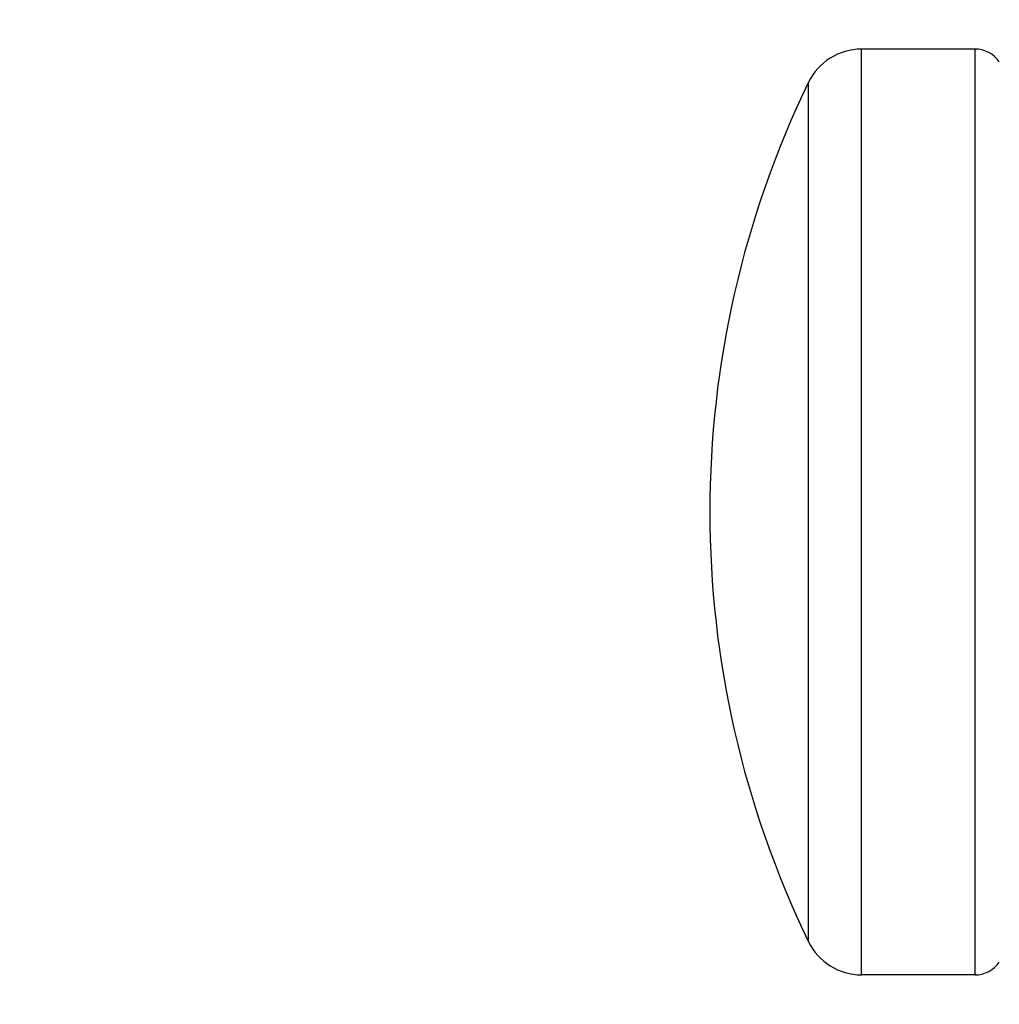
# Model space of a CAD drawing. Units: inches. Extents: x 0 to 11, y 0 to 8.5.
# Drawn here: x 3.4 to 4, y 4.3 to 4.9 of the extents above; entities that cross this region are included whole.
import ezdxf

# ---------------------------------------------------------------- set-up
doc = ezdxf.new("R2010")
doc.units = ezdxf.units.IN
doc.header["$LTSCALE"] = 0.605
doc.header["$MEASUREMENT"] = 0
doc.layers.get('0').update_dxf_attribs({"linetype": 'CONTINUOUS'})

msp = doc.modelspace()

# ---------------------------------------------------------------- linework, layer by layer
at = {"color": 7, "linetype": 'CONTINUOUS'}
for p, q in [((3.93157, 4.28753), (3.93157, 4.91753)), ((4.00881, 4.91753), (3.93157, 4.91753)), ((4.00881, 4.28753), (4.00881, 4.91753)), ((3.89558, 4.31007), (3.89558, 4.89499)), ((4.00881, 4.28753), (3.93157, 4.28753))]:
    msp.add_line(p, q, dxfattribs=at)
for radius in [3.25, 3.21155, 3.14222, 3.08284]:
    msp.add_circle((5.22838, 4.60253), radius, dxfattribs=at)
for centre, radius, start, end in [((3.93157, 4.87753), 0.04, 90, 154.11871), ((4.00881, 4.89753), 0.02, 34.28989, 90), ((4.49838, 4.60253), 0.67, 154.11871, 205.88129), ((3.93157, 4.32753), 0.04, 205.88129, 270), ((4.00881, 4.30753), 0.02, 270, 325.71011)]:
    msp.add_arc(centre, radius, start, end, dxfattribs=at)

doc.saveas('drawing.dxf')
